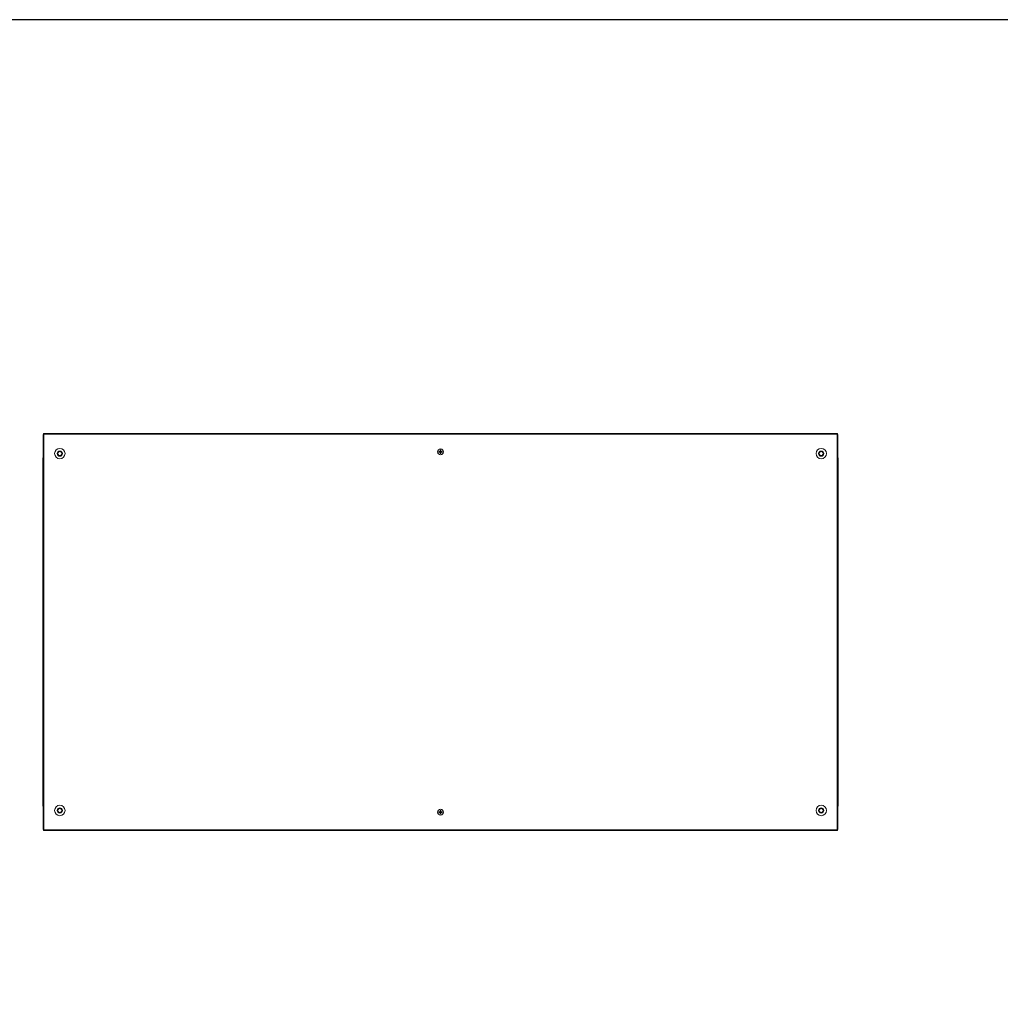
# Model space of a CAD drawing. Units: millimetres. Extents: x -17 to 11564, y -19 to 11608.
# Drawn here: x 1956 to 3929, y 8974 to 10955 of the extents above; entities that cross this region are included whole.
import ezdxf

# ---------------------------------------------------------------- set-up
doc = ezdxf.new("R2010")
doc.units = ezdxf.units.MM

msp = doc.modelspace()

# ---------------------------------------------------------------- linework, layer by layer
at = {"color": 7, "linetype": 'Continuous', "lineweight": 15}
for p, q in [((2002.982, 10120.524), (2002.982, 9325.524)), ((2003.482, 10120.524), (2002.982, 10120.524)), ((3601.482, 10122.524), (2003.482, 10122.524)), ((2003.482, 10122.524), (2003.482, 10121.014)), ((2003.482, 10121.014), (2003.482, 10120.524)), ((2003.482, 10121.014), (3601.482, 10121.014)), ((2004.492, 10120.524), (2003.482, 10120.524)), ((2004.492, 9325.524), (2004.492, 10120.524)), ((3601.482, 10120.524), (3600.472, 10120.524)), ((3600.472, 10120.524), (3600.472, 9325.524)), ((3601.482, 10121.014), (3601.482, 10122.524)), ((3601.482, 10120.524), (3601.482, 10121.014)), ((3601.982, 10120.524), (3601.482, 10120.524)), ((3601.982, 9325.524), (3601.982, 10120.524)), ((2031.863, 10082.024), (2034.173, 10086.024)), ((2034.173, 10086.024), (2038.792, 10086.024)), ((2038.792, 10086.024), (2041.101, 10082.024)), ((2799.39, 10086.234), (2801.145, 10086.234)), ((2799.39, 10084.814), (2799.39, 10086.234)), ((2801.145, 10084.814), (2799.39, 10084.814)), ((2800.857, 10086.234), (2800.857, 10084.814)), ((2801.416, 10086.234), (2801.145, 10086.234)), ((2801.145, 10084.814), (2801.416, 10084.814)), ((2801.772, 10086.862), (2801.772, 10088.616)), ((2803.192, 10087.149), (2801.772, 10087.149)), ((2801.772, 10086.862), (2801.772, 10086.59)), ((2801.772, 10084.458), (2801.772, 10084.186)), ((2801.772, 10082.432), (2801.772, 10084.186)), ((2803.192, 10088.616), (2803.192, 10086.862)), ((2803.192, 10086.59), (2803.192, 10086.862)), ((2803.192, 10084.186), (2803.192, 10084.458)), ((2803.192, 10084.186), (2803.192, 10082.432)), ((2803.82, 10086.234), (2803.548, 10086.234)), ((2803.548, 10084.814), (2803.82, 10084.814)), ((2803.82, 10086.234), (2805.575, 10086.234)), ((2805.575, 10084.814), (2803.82, 10084.814)), ((2804.107, 10084.814), (2804.107, 10086.234)), ((2805.575, 10086.234), (2805.575, 10084.814)), ((3563.863, 10082.024), (3566.173, 10086.024)), ((3566.173, 10086.024), (3570.792, 10086.024)), ((3570.792, 10086.024), (3573.101, 10082.024)), ((2002.232, 10071.774), (2002.232, 10066.024)), ((2002.232, 10066.024), (2002.232, 9380.024)), ((2002.674, 10066.024), (2002.232, 10066.024)), ((2002.674, 10066.024), (2002.982, 10066.024)), ((2034.173, 10078.024), (2031.863, 10082.024)), ((2038.792, 10078.024), (2034.173, 10078.024)), ((2041.101, 10082.024), (2038.792, 10078.024)), ((2801.772, 10083.899), (2803.192, 10083.899)), ((3566.173, 10078.024), (3563.863, 10082.024)), ((3570.792, 10078.024), (3566.173, 10078.024)), ((3573.101, 10082.024), (3570.792, 10078.024)), ((3601.982, 10066.024), (3602.29, 10066.024)), ((3602.732, 10066.024), (3602.29, 10066.024)), ((3602.732, 10066.024), (3602.732, 10071.774)), ((3602.732, 9380.024), (3602.732, 10066.024)), ((2002.232, 9380.024), (2002.674, 9380.024)), ((2002.232, 9380.024), (2002.232, 9374.274)), ((2002.982, 9380.024), (2002.674, 9380.024)), ((3602.29, 9380.024), (3601.982, 9380.024)), ((3602.29, 9380.024), (3602.732, 9380.024)), ((3602.732, 9374.274), (3602.732, 9380.024)), ((2031.863, 9364.024), (2034.173, 9368.024)), ((2034.173, 9360.024), (2031.863, 9364.024)), ((2034.173, 9368.024), (2038.792, 9368.024)), ((2038.792, 9360.024), (2034.173, 9360.024)), ((2038.792, 9368.024), (2041.101, 9364.024)), ((2041.101, 9364.024), (2038.792, 9360.024)), ((2799.39, 9361.234), (2801.145, 9361.234)), ((2799.39, 9359.814), (2799.39, 9361.234)), ((2801.145, 9359.814), (2799.39, 9359.814)), ((2800.857, 9361.234), (2800.857, 9359.814)), ((2801.416, 9361.234), (2801.145, 9361.234)), ((2801.145, 9359.814), (2801.416, 9359.814)), ((2801.772, 9361.862), (2801.772, 9363.616)), ((2803.192, 9362.149), (2801.772, 9362.149)), ((2801.772, 9361.862), (2801.772, 9361.59)), ((2801.772, 9359.458), (2801.772, 9359.186)), ((2801.772, 9357.432), (2801.772, 9359.186)), ((2801.772, 9358.899), (2803.192, 9358.899)), ((2803.192, 9363.616), (2803.192, 9361.862)), ((2803.192, 9361.59), (2803.192, 9361.862)), ((2803.192, 9359.186), (2803.192, 9359.458)), ((2803.192, 9359.186), (2803.192, 9357.432)), ((2803.82, 9361.234), (2803.548, 9361.234)), ((2803.548, 9359.814), (2803.82, 9359.814)), ((2803.82, 9361.234), (2805.575, 9361.234)), ((2805.575, 9359.814), (2803.82, 9359.814)), ((2804.107, 9359.814), (2804.107, 9361.234)), ((2805.575, 9361.234), (2805.575, 9359.814)), ((3563.863, 9364.024), (3566.173, 9368.024)), ((3566.173, 9360.024), (3563.863, 9364.024)), ((3566.173, 9368.024), (3570.792, 9368.024)), ((3570.792, 9360.024), (3566.173, 9360.024)), ((3570.792, 9368.024), (3573.101, 9364.024)), ((3573.101, 9364.024), (3570.792, 9360.024)), ((2002.982, 9325.524), (2003.482, 9325.524)), ((2003.482, 9325.524), (2003.482, 9325.034)), ((2003.482, 9325.524), (2004.492, 9325.524)), ((3601.482, 9325.034), (2003.482, 9325.034)), ((2003.482, 9325.034), (2003.482, 9323.524)), ((2003.482, 9323.524), (3601.482, 9323.524)), ((3600.472, 9325.524), (3601.482, 9325.524)), ((3601.482, 9325.034), (3601.482, 9325.524)), ((3601.482, 9325.524), (3601.982, 9325.524)), ((3601.482, 9323.524), (3601.482, 9325.034))]:
    msp.add_line(p, q, dxfattribs=at)
at = {"color": 8, "linetype": 'Continuous', "lineweight": 15}
for p, q in [((2002.982, 10071.774), (2002.232, 10071.774)), ((3602.732, 10071.774), (3601.982, 10071.774)), ((2002.232, 9374.274), (2002.982, 9374.274)), ((3601.982, 9374.274), (3602.732, 9374.274))]:
    msp.add_line(p, q, dxfattribs=at)
msp.add_lwpolyline([(-17.216, -18.557), (11564.087, -18.557), (11564.087, 10955.121), (-17.216, 10955.121)], close=True)
at = {"color": 7, "linetype": 'Continuous', "lineweight": 15, "flags": 128}
for points in [[(2801.772, 10088.616), (2802.482, 10088.628), (2803.192, 10088.616)], [(2803.192, 10082.432), (2802.482, 10082.42), (2801.772, 10082.432)], [(2801.772, 9363.616), (2802.482, 9363.628), (2803.192, 9363.616)], [(2803.192, 9357.432), (2802.482, 9357.42), (2801.772, 9357.432)]]:
    msp.add_lwpolyline(points, dxfattribs=at)
at = {"color": 7, "linetype": 'Continuous', "lineweight": 15}
for centre, radius in [((2036.482, 10082.024), 10.5), ((2036.482, 10082.024), 5.25), ((2802.482, 10085.524), 6), ((2802.482, 10085.524), 5.772), ((3568.482, 10082.024), 10.5), ((3568.482, 10082.024), 5.25), ((2036.482, 9364.024), 10.5), ((3568.482, 9364.024), 10.5), ((2036.482, 9364.024), 5.25), ((2802.482, 9360.524), 6), ((2802.482, 9360.524), 5.772), ((3568.482, 9364.024), 5.25)]:
    msp.add_circle(centre, radius, dxfattribs=at)
for centre, radius, start, end in [((2036.482, 10082.024), 4, 90, 150), ((2036.482, 10082.024), 4, 30, 90), ((2802.482, 10085.524), 1.514, 117.958904, 152.041096), ((2802.482, 10085.524), 1.514, 207.958904, 242.041096), ((2802.482, 10085.524), 1.281, 146.32572, 213.67428), ((2802.482, 10085.524), 1.281, 123.67428, 146.32572), ((2802.482, 10085.524), 1.281, 213.67428, 236.32572), ((2802.482, 10085.524), 1.281, 56.32572, 123.67428), ((2802.482, 10085.524), 1.281, 236.32572, 303.67428), ((2802.482, 10085.524), 1.514, 27.958904, 62.041096), ((2802.482, 10085.524), 1.281, 33.67428, 56.32572), ((2802.482, 10085.524), 1.514, 297.958904, 332.041096), ((2802.482, 10085.524), 1.281, 303.67428, 326.32572), ((2802.482, 10085.524), 1.281, 326.32572, 33.67428), ((3568.482, 10082.024), 4, 90, 150), ((3568.482, 10082.024), 4, 30, 90), ((2004.232, 10071.774), 2, 128.682187, 180), ((2036.482, 10082.024), 4, 150, 210), ((2036.482, 10082.024), 4, 210, 270), ((2036.482, 10082.024), 4, 270, 330), ((2036.482, 10082.024), 4, 330, 30), ((3568.482, 10082.024), 4, 150, 210), ((3568.482, 10082.024), 4, 210, 270), ((3568.482, 10082.024), 4, 270, 330), ((3568.482, 10082.024), 4, 330, 30), ((3600.732, 10071.774), 2, 0, 51.317813), ((2004.232, 9374.274), 2, 180, 231.317813), ((3600.732, 9374.274), 2, 308.682187, 0), ((2036.482, 9364.024), 4, 150, 210), ((2036.482, 9364.024), 4, 90, 150), ((2036.482, 9364.024), 4, 210, 270), ((2036.482, 9364.024), 4, 30, 90), ((2036.482, 9364.024), 4, 270, 330), ((2036.482, 9364.024), 4, 330, 30), ((2802.482, 9360.524), 1.514, 117.958904, 152.041096), ((2802.482, 9360.524), 1.514, 207.958904, 242.041096), ((2802.482, 9360.524), 1.281, 146.32572, 213.67428), ((2802.482, 9360.524), 1.281, 123.67428, 146.32572), ((2802.482, 9360.524), 1.281, 213.67428, 236.32572), ((2802.482, 9360.524), 1.281, 56.32572, 123.67428), ((2802.482, 9360.524), 1.281, 236.32572, 303.67428), ((2802.482, 9360.524), 1.514, 27.958904, 62.041096), ((2802.482, 9360.524), 1.281, 33.67428, 56.32572), ((2802.482, 9360.524), 1.514, 297.958904, 332.041096), ((2802.482, 9360.524), 1.281, 303.67428, 326.32572), ((2802.482, 9360.524), 1.281, 326.32572, 33.67428), ((3568.482, 9364.024), 4, 150, 210), ((3568.482, 9364.024), 4, 90, 150), ((3568.482, 9364.024), 4, 210, 270), ((3568.482, 9364.024), 4, 30, 90), ((3568.482, 9364.024), 4, 270, 330), ((3568.482, 9364.024), 4, 330, 30)]:
    msp.add_arc(centre, radius, start, end, dxfattribs=at)

doc.saveas('drawing.dxf')
